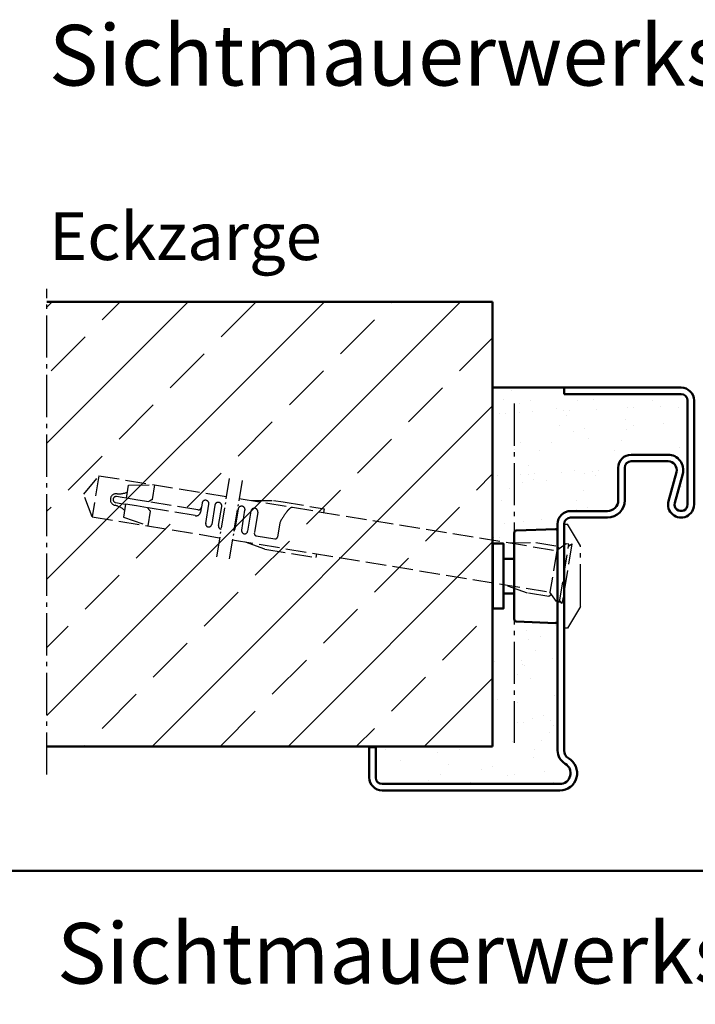
# Model space of a CAD drawing. Extents: x -327 to 6771, y 1394 to 4945.
# Drawn here: x 5786 to 5942, y 1831 to 2059 of the extents above; entities that cross this region are included whole.
import ezdxf

# ---------------------------------------------------------------- set-up
doc = ezdxf.new("R2010")
doc.units = 0
for name, pattern in [('AM_DIN_F_W050', [6.25, 4.75, -1.5]), ('AM_DIN_G_W050', [13.75, 9.75, -1.5, 1, -1.5]), ('AM_DIN_G_W050x2', [6.875, 4.75, -0.875, 0.375, -0.875])]:
    doc.linetypes.add(name, pattern=pattern)
doc.layers.get('0').update_dxf_attribs({"linetype": 'CONTINUOUS'})
for name, color, linetype, lineweight in [('AM_0', 7, 'CONTINUOUS', 50), ('AM_2', 5, 'CONTINUOUS', 50), ('AM_3', 6, 'AM_DIN_F_W050', 25), ('AM_6', 2, 'CONTINUOUS', 35), ('AM_7', 4, 'AM_DIN_G_W050', 25), ('AM_8', 1, 'CONTINUOUS', 25), ('Sichtbar (ISO)', 7, 'CONTINUOUS', 50)]:
    doc.layers.add(name, color=color, linetype=linetype, lineweight=lineweight)
doc.styles.get("Standard").update_dxf_attribs({"font": 'arial.ttf'})
pattern_1 = [(82.5, (-0.84, 41.957), (-7.505008, 7.029823), [0, -8.10768, 0, -9.0678, 0, -8.66775]), (52.5, (-0.84, 41.957), (-3.96923, 17.31939), [0, -4.37388, 0, -7.30758, 0, -2.80035]), (12.5, (-5.479, 37.3176), (11.724296, 11.766979), [0, -2.667, 0, -9.6012, 0, -12.5349]), (2.5, (-5.479, 37.318), (8.027903, 14.648566), [0, -1.3335, 0, -6.29412, 0, -7.2009])]

# ---------------------------------------------------------------- blocks, each defined once
blk = doc.blocks.new('Eckzarge')
for p, q in [((27, 93), (0, 93)), ((0, 93), (0, 91.5)), ((27, 91.5), (0, 91.5)), ((28.5, 66), (28.5, 90)), ((30, 66), (30, 90)), ((15.5, 77.5), (24, 77.5)), ((15.5, 76), (24, 76)), ((12.5, 67), (12.5, 74.5)), ((14, 67), (14, 74.5)), ((25.93, 73.47), (24.11, 66.79)), ((27.38, 73.08), (25.55, 66.39)), ((1.5, 64.5), (10, 64.5)), ((-1.5, 9.2), (-1.5, 61.5)), ((0, 9.2), (0, 61.5)), ((1.5, 63), (10, 63)), ((-43.5, 10), (-45, 10)), ((-45, 10), (-45, 3)), ((-43.5, 10), (-43.5, 3)), ((-42, 1.5), (-1, 1.5)), ((-42, 0), (-1, 0))]:
    blk.add_line(p, q)
for centre, radius, start, end in [((27, 90), 3, 0, 90), ((27, 90), 1.5, 0, 90), ((15.5, 74.5), 3, 90, 180), ((24, 74), 3.5, 344.7385, 90), ((15.5, 74.5), 1.5, 90, 180), ((24, 74), 2, 344.7385, 90), ((10, 67), 4, 270, 0), ((10, 67), 2.5, 270, 0), ((27, 66), 3, 164.7385, 0), ((27, 66), 1.5, 164.7385, 0), ((1.5, 61.5), 3, 90, 180), ((1.5, 61.5), 1.5, 90, 180), ((2, 9.2), 3.5, 180, 240), ((2, 9.2), 2, 180, 240), ((-1, 4), 4, 270, 60), ((-1, 4), 2.5, 270, 60), ((-42, 3), 3, 180, 270), ((-42, 3), 1.5, 180, 270)]:
    blk.add_arc(centre, radius, start, end)
at = {"layer": 'AM_7'}
blk.add_line((-11.5, 89.33), (-11.5, 11), dxfattribs=at)
blk = doc.blocks.new('SMW-Typ1')
at = {"layer": 'AM_0'}
for p, q in [((-2.35, 14.84), (0.15, 14.84)), ((-2.35, 6.84), (0.15, 6.84))]:
    blk.add_line(p, q, dxfattribs=at)
blk.add_lwpolyline([(-4.85, 3.34), (-2.35, 3.34), (-2.35, 18.34), (-4.85, 18.34)], close=True, dxfattribs=at)
at = {"layer": 'AM_7'}
for p, q in [((11.65, -1.16), (11.65, 22.84)), ((11.65, 22.84), (12.45, 22.84)), ((15.45, 17.84), (12.45, 22.84)), ((15.45, 3.84), (15.45, 17.84)), ((15.45, 3.84), (12.45, -1.16)), ((12.45, -1.16), (11.65, -1.16))]:
    blk.add_line(p, q, dxfattribs=at)
at = {"layer": 'Sichtbar (ISO)'}
for p, q in [((0.15, 20.87), (0.15, 0.81)), ((0.63, 21.37), (9.63, 21.68)), ((9.66, 21.68), (9.63, 21.68)), ((10.15, 0.49), (10.15, 21.2)), ((0.63, 0.31), (9.63, 0)), ((9.66, 0), (9.63, 0))]:
    blk.add_line(p, q, dxfattribs=at)
for centre, radius, start, end in [((0.65, 20.87), 0.496, 92, 180), ((9.66, 21.2), 0.486, 0, 90), ((0.65, 0.81), 0.496, 180, 268), ((9.66, 0.49), 0.486, 270, 0)]:
    blk.add_arc(centre, radius, start, end, dxfattribs=at)
blk = doc.blocks.new('Dübel-PB')
for p, q in [((0.66, 6.35), (1.31, 7)), ((1.31, 7), (1.31, -7)), ((-111.75, 0.01), (-108.98, 4.81)), ((-108.98, 4.81), (-79.16, 4.84)), ((-108.98, 4.81), (-108.98, -4.79)), ((-101.86, 3.75), (-95.86, 4.81)), ((-95.86, 1.38), (-95.86, 4.81)), ((-76.16, 4.84), (-1.85, 4.87)), ((-73.25, 4.84), (-68.31, 5.71)), ((-68.31, 5.71), (-66.01, 5.71)), ((-66.01, 5.71), (-56.41, 5.71)), ((-56.41, 5.71), (-56.41, 4.85)), ((-12.82, 4.87), (-6.96, 5.9)), ((-6.96, 5.9), (-1.96, 5.9)), ((-1.96, 5.9), (-1.4, 5.34)), ((0, 6.75), (-1.85, 4.87)), ((-1.85, 4.87), (-1.85, -4.87)), ((0.66, 6.75), (0, 6.75)), ((0.66, -6.75), (0.66, 6.75)), ((-101.86, 0.71), (-101.86, 3.75)), ((-84.46, 2.41), (-84.46, 0.31)), ((-82.86, -2.08), (-82.86, 2.41)), ((-81.46, 2.41), (-81.46, -2.08)), ((-79.86, -2.1), (-79.86, 2.41)), ((-76.01, 2.41), (-76.01, -2.29)), ((-74.41, -2.29), (-74.41, 2.41)), ((-73.01, 2.41), (-73.01, -2.29)), ((-71.41, 2.41), (-71.41, -2.49)), ((-108.98, -4.79), (-111.75, 0.01)), ((-102.86, 0.71), (-104.16, 0.71)), ((-101.86, 0.71), (-102.86, 0.71)), ((-99.18, 0.71), (-101.86, 0.71)), ((-96.6, 0.71), (-99.18, 0.71)), ((-85.16, 0.71), (-96.6, 0.71)), ((-66.01, 0.85), (-66.01, -2.49)), ((-104.16, -0.69), (-102.86, -0.69)), ((-102.86, -0.69), (-101.86, -0.69)), ((-101.86, -0.69), (-101.86, -3.73)), ((-99.28, -0.69), (-101.86, -0.69)), ((-96.7, -0.69), (-99.28, -0.69)), ((-85.56, -0.69), (-96.7, -0.69)), ((-95.86, -4.79), (-95.86, -1.36)), ((-101.86, -3.73), (-95.86, -4.79)), ((-70.91, -2.99), (-66.51, -2.99)), ((-108.98, -4.79), (-79.16, -4.81)), ((-76.16, -4.82), (-1.85, -4.87)), ((-68.41, -5.69), (-73.52, -4.79)), ((-68.41, -5.69), (-56.41, -5.69)), ((-56.41, -5.69), (-56.41, -4.82)), ((-6.96, -5.9), (-12.72, -4.88)), ((-1.96, -5.9), (-6.96, -5.9)), ((-1.4, -5.34), (-1.96, -5.9)), ((0, -6.75), (-1.85, -4.87)), ((0, -6.75), (0.66, -6.75)), ((1.31, -7), (0.66, -6.35))]:
    blk.add_line(p, q)
for centre, radius, start, end in [((-61.52, 1.94), 3.73, 135.2373, 153.2303), ((-63.55, 3.94), 0.881, 98.438, 135.8508), ((-83.66, 2.41), 0.8, 0.0254, 179.9746), ((-80.66, 2.41), 0.8, 0.0254, 179.9746), ((-75.21, 2.41), 0.8, 359.9974, 178.8106), ((-72.21, 2.41), 0.8, 2.3756, 179.991), ((-48.48, -4.88), 18.44, 152.5777, 161.9074), ((-104.16, 0.01), 1.34, 90, 180), ((-104.16, 0.01), 1.34, 180, 270), ((-104.16, 0.01), 0.7, 90, 270), ((-104.86, 7.31), 6, 276.6995, 300.0003), ((-94.3, -1.41), 3.2, 119.1952, 138.4579), ((-85.47, 0.32), 1.01, 264.7762, 359.7713), ((-85.16, 1.41), 0.7, 270, 0), ((-104.86, -7.29), 6, 60, 83.3002), ((-94.3, 1.44), 3.21, 221.581, 240.766), ((-82.16, -2.08), 0.7, 180.0138, 359.9862), ((-79.16, -2.1), 0.7, 180.0284, 270), ((-76.71, -2.29), 0.7, 321.517, 359.9777), ((-73.71, -2.29), 0.7, 180.0227, 359.9773), ((-70.91, -2.49), 0.5, 180.0273, 269.9728), ((-66.51, -2.49), 0.5, 270.0397, 359.9603)]:
    blk.add_arc(centre, radius, start, end)
at = {"layer": 'AM_7', "linetype": 'AM_DIN_G_W050x2'}
for p, q in [((-79.16, 9.06), (-79.16, -9.28)), ((-76.16, 9.06), (-76.16, -9.28))]:
    blk.add_line(p, q, dxfattribs=at)

msp = doc.modelspace()

# ---------------------------------------------------------------- hatches: boundary and pattern name
at = {"layer": 'AM_8'}
h = msp.add_hatch(dxfattribs=at)
h.set_pattern_fill('ANSI33', color=256, scale=3.5, style=0)
h.set_pattern_definition([(45, (-2072.454, -1534.727), (-15.71545, 15.71545), []), (45, (-2056.738, -1534.727), (-15.71545, 15.71545), [11.1125, -5.55625])])
h.paths.add_polyline_path([(5792.185, 1890.994), (5895.094, 1890.994), (5895.094, 1993.63), (5792.185, 1993.63)])
h = msp.add_hatch(dxfattribs=at)
h.set_pattern_fill('AR-SAND', color=256, scale=0.21, angle=45, style=0)
h.set_pattern_definition(pattern_1)
edge = h.paths.add_edge_path()
edge.add_line((5911.594, 1973.844), (5895.094, 1973.844))
edge.add_line((5895.094, 1973.844), (5895.094, 1937.844))
edge.add_line((5895.094, 1937.844), (5897.594, 1937.844))
edge.add_line((5897.594, 1937.844), (5897.594, 1934.344))
edge.add_line((5897.594, 1934.344), (5900.095, 1934.344))
edge.add_line((5900.095, 1934.344), (5900.095, 1940.376))
edge.add_arc((5900.591, 1940.376), 0.496, 92, 180, ccw=False)
edge.add_line((5900.574, 1940.872), (5909.577, 1941.186))
edge.add_line((5909.577, 1941.186), (5909.608, 1941.186))
edge.add_arc((5909.608, 1940.7), 0.486, 0, 90, ccw=False)
edge.add_line((5910.094, 1940.7), (5910.094, 1942.344))
edge.add_arc((5913.094, 1942.344), 3, 90, 180, ccw=False)
edge.add_line((5913.094, 1945.344), (5921.594, 1945.344))
edge.add_arc((5921.594, 1947.844), 2.5, 270, 360)
edge.add_line((5924.094, 1947.844), (5924.094, 1955.344))
edge.add_arc((5927.094, 1955.344), 3, 90, 180, ccw=False)
edge.add_line((5927.094, 1958.344), (5935.594, 1958.344))
edge.add_arc((5935.594, 1954.844), 3.5, -15.26148, 90, ccw=False)
edge.add_line((5938.971, 1953.923), (5937.147, 1947.239))
edge.add_arc((5938.594, 1946.844), 1.5, 164.73852, 360)
edge.add_line((5940.094, 1946.844), (5940.094, 1970.844))
edge.add_arc((5938.594, 1970.844), 1.5, 0, 90)
edge.add_line((5938.594, 1972.344), (5911.594, 1972.344))
edge.add_line((5911.594, 1972.344), (5911.594, 1973.844))
h = msp.add_hatch(dxfattribs=at)
h.set_pattern_fill('AR-SAND', color=256, scale=0.21, angle=45, style=0)
h.set_pattern_definition(pattern_1)
edge = h.paths.add_edge_path()
edge.add_line((5909.608, 1919.501), (5909.577, 1919.501))
edge.add_line((5909.577, 1919.501), (5900.574, 1919.816))
edge.add_arc((5900.591, 1920.312), 0.496, 180, 268, ccw=False)
edge.add_line((5900.095, 1920.312), (5900.095, 1926.344))
edge.add_line((5900.095, 1926.344), (5897.594, 1926.344))
edge.add_line((5897.594, 1926.344), (5897.594, 1922.844))
edge.add_line((5897.594, 1922.844), (5895.094, 1922.844))
edge.add_line((5895.094, 1922.844), (5895.094, 1890.994))
edge.add_line((5895.094, 1890.994), (5868.094, 1890.994))
edge.add_line((5868.094, 1890.994), (5868.094, 1883.844))
edge.add_arc((5869.594, 1883.844), 1.5, 180, 270)
edge.add_line((5869.594, 1882.344), (5910.594, 1882.344))
edge.add_arc((5910.594, 1884.844), 2.5, 270, 420)
edge.add_arc((5913.594, 1890.04), 3.5, 180, 240, ccw=False)
edge.add_line((5910.094, 1890.04), (5910.094, 1919.988))
edge.add_arc((5909.608, 1919.988), 0.486, -90, 0, ccw=False)

# ---------------------------------------------------------------- linework, layer by layer
at = {"layer": 'AM_0'}
for p, q in [((5792.185, 1993.63), (5895.094, 1993.63)), ((5895.094, 1890.994), (5895.094, 1993.63)), ((5911.594, 1973.844), (5895.094, 1973.844)), ((5895.094, 1890.994), (5792.185, 1890.994)), ((5868.094, 1890.844), (5868.094, 1890.994))]:
    msp.add_line(p, q, dxfattribs=at)
at = {"layer": 'AM_2', "color": 11}
msp.add_line((5511.49, 1862.281), (6771.49, 1862.281), dxfattribs=at)
at = {"layer": 'AM_7'}
msp.add_line((5792.185, 1884.512), (5792.185, 1996.63), dxfattribs=at)

# ---------------------------------------------------------------- block references
at = {"layer": 'AM_0'}
for name, p in [('Eckzarge', (5911.594, 1880.844)), ('SMW-Typ1', (5899.945, 1919.501))]:
    msp.add_blockref(name, p, dxfattribs=at)
at = {"layer": 'AM_3', "rotation": 350.679772060015}
msp.add_blockref('Dübel-PB', (5910.939, 1931.114), dxfattribs=at)

# ---------------------------------------------------------------- texts
at = {"layer": 'AM_6', "attachment_point": 1}
for s, insert, char_height, width in [('{\\fSwis721 BT|b1|i0|c0|p34;Sichtmauerwerksmontage }', (5792.654, 2057.567), 14, 385.67349), ('Eckzarge', (5792.654, 2014.288), 11, 385.67349), ('{\\fSwis721 BT|b1|i0|c0|p34;Sichtmauerwerksmontage}', (5794.496, 1850.257), 14, 150)]:
    msp.add_mtext(s, dxfattribs=dict(at, insert=insert, char_height=char_height, width=width))

doc.saveas('drawing.dxf')
